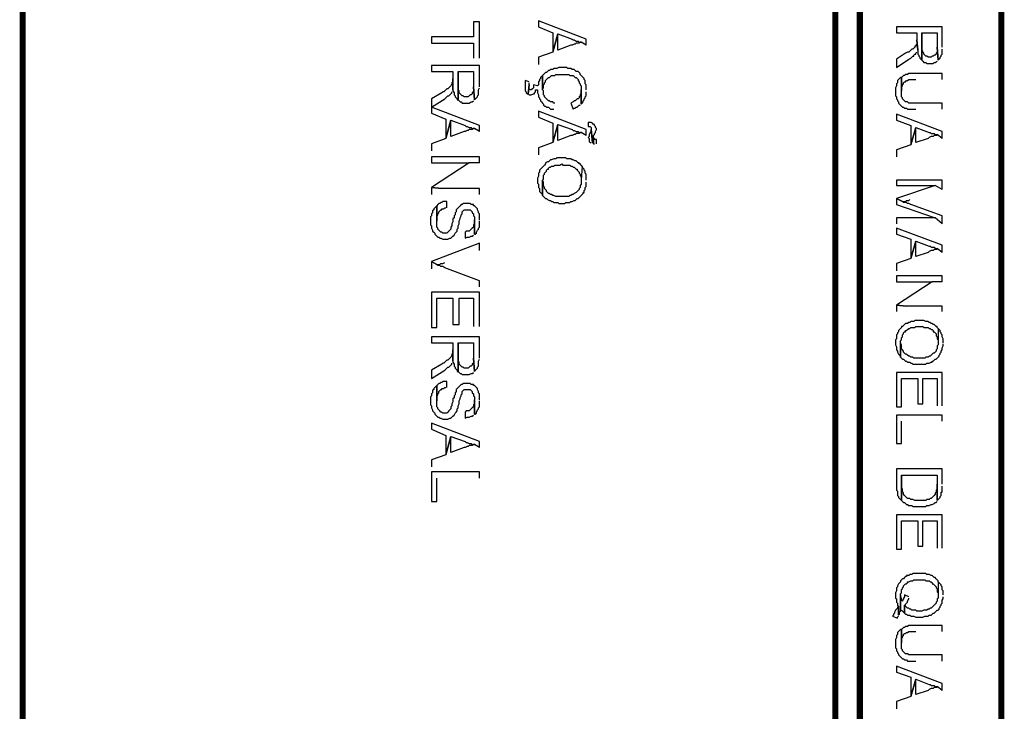
# Model space of a CAD drawing. Extents: x 3 to 292, y 5 to 417.
# Drawn here: x 29 to 70, y 133 to 162 of the extents above; entities that cross this region are included whole.
import ezdxf

# ---------------------------------------------------------------- set-up
doc = ezdxf.new("R2010")
doc.units = 0
doc.header["$MEASUREMENT"] = 0
doc.layers.add('C00-00-00-BLACK', color=7, linetype='Continuous')

msp = doc.modelspace()

# ---------------------------------------------------------------- linework, layer by layer
at = {"layer": 'C00-00-00-BLACK', "const_width": 0.254}
for points in [[(29.0408, 123.063), (62.8646, 123.063), (62.8646, 177.841), (29.0408, 177.841), (29.0408, 123.063)], [(63.8803, 88.6449), (69.766, 88.6449), (69.766, 177.841), (63.8803, 177.841), (63.8803, 88.6449)]]:
    msp.add_lwpolyline(points, close=True, dxfattribs=at)
at = {"layer": 'C00-00-00-BLACK'}
for points in [[(48.048, 160.401), (48.048, 161.925), (47.7943, 161.925), (47.7943, 161.29), (46.0583, 161.29), (46.0583, 161.036), (47.7943, 161.036), (47.7943, 160.401)], [(52.4937, 160.951), (52.4937, 161.204), (50.5037, 161.966), (50.5037, 161.713), (51.0963, 161.459), (51.0963, 160.654), (51.3083, 161.417), (51.901, 161.204), (51.901, 161.204), (51.9423, 161.163), (51.985, 161.163), (52.0707, 161.12), (52.1547, 161.12), (52.1974, 161.078), (52.2813, 161.078)], [(67.3103, 160.867), (67.3103, 161.713), (65.4043, 161.713), (65.4043, 161.459), (66.252, 161.459), (66.252, 161.163), (66.2947, 160.74), (66.2947, 160.57), (66.336, 160.528), (66.336, 160.485), (66.3787, 160.442), (66.3787, 160.401), (66.4214, 160.358), (66.4626, 160.316), (66.4626, 161.459), (67.098, 161.459), (67.098, 160.867), (67.1407, 160.316), (67.1833, 160.358), (67.225, 160.401), (67.225, 160.442), (67.2677, 160.485), (67.2677, 160.528), (67.3103, 160.57), (67.3103, 160.781)], [(67.1407, 160.316), (67.098, 160.867), (67.098, 160.654), (67.0553, 160.612), (67.0553, 160.57), (67.014, 160.528), (66.9713, 160.528), (66.9286, 160.485), (66.8874, 160.485), (66.8443, 160.442), (66.7177, 160.442), (66.675, 160.485), (66.6323, 160.485), (66.591, 160.528), (66.5484, 160.57), (66.5484, 160.612), (66.5057, 160.654), (66.5057, 160.697), (66.4626, 160.74), (66.4626, 161.459), (66.4626, 160.316), (66.5057, 160.274), (66.5484, 160.231), (66.6323, 160.231), (66.675, 160.189), (66.9286, 160.189), (66.9713, 160.231), (67.014, 160.231), (67.098, 160.274), (67.098, 160.274)], [(52.4937, 160.951), (52.2813, 161.078), (52.2386, 161.078), (52.1974, 161.036), (52.0707, 161.036), (52.0277, 160.993), (51.985, 160.993), (51.901, 160.951), (51.8583, 160.951), (51.3083, 160.74), (51.3083, 161.417), (51.0963, 160.654), (50.5037, 160.442), (50.5037, 160.146)], [(66.2947, 160.74), (66.252, 161.163), (66.252, 160.993), (66.2093, 160.951), (66.2093, 160.908), (66.1666, 160.908), (66.1666, 160.867), (66.125, 160.824), (66.0823, 160.781), (66.0396, 160.781), (65.997, 160.74), (65.9557, 160.697), (65.913, 160.654), (65.8703, 160.654), (65.786, 160.612), (65.4043, 160.358), (65.4043, 160.019), (65.913, 160.358), (65.913, 160.358), (65.997, 160.401), (66.0396, 160.442), (66.0823, 160.485), (66.125, 160.485), (66.125, 160.528), (66.1666, 160.57), (66.2093, 160.57), (66.2093, 160.612), (66.252, 160.654)], [(48.048, 159.216), (48.048, 160.105), (46.0583, 160.105), (46.0583, 159.85), (46.947, 159.85), (46.947, 159.046), (46.9896, 158.961), (46.9896, 158.877), (47.0323, 158.834), (47.0323, 158.791), (47.075, 158.75), (47.1166, 158.707), (47.1166, 158.665), (47.1593, 158.665), (47.1593, 159.85), (47.7943, 159.85), (47.7943, 159.216), (47.8374, 158.665), (47.8786, 158.707), (47.9213, 158.75), (47.964, 158.791), (47.964, 158.834), (48.0053, 158.877), (48.0053, 159.088), (48.048, 159.173)], [(47.8374, 158.665), (47.7943, 159.216), (47.7943, 159.004), (47.7516, 158.961), (47.7516, 158.919), (47.709, 158.877), (47.6677, 158.877), (47.625, 158.834), (47.5823, 158.791), (47.4126, 158.791), (47.3714, 158.834), (47.3287, 158.834), (47.286, 158.877), (47.2447, 158.919), (47.202, 158.961), (47.202, 159.046), (47.1593, 159.088), (47.1593, 159.85), (47.1593, 158.665), (47.202, 158.623), (47.2447, 158.581), (47.286, 158.581), (47.3287, 158.538), (47.625, 158.538), (47.709, 158.581), (47.7516, 158.581), (47.7943, 158.623), (47.7943, 158.623)], [(52.4937, 159.088), (52.4937, 159.3), (52.451, 159.343), (52.451, 159.469), (52.4083, 159.512), (52.4083, 159.553), (52.3667, 159.596), (52.324, 159.639), (52.2813, 159.682), (52.2386, 159.723), (52.2386, 159.766), (52.1974, 159.808), (52.1547, 159.85), (52.0707, 159.85), (52.0277, 159.892), (52.0277, 159.892), (51.985, 159.935), (51.901, 159.935), (51.8583, 159.978), (51.7317, 159.978), (51.689, 160.019), (51.35, 160.019), (51.2657, 159.978), (51.139, 159.978), (51.0963, 159.935), (51.0124, 159.935), (50.9693, 159.892), (50.9266, 159.892), (50.884, 159.85), (50.8427, 159.808), (50.8, 159.808), (50.7573, 159.766), (50.716, 159.723), (50.6734, 159.682), (50.6734, 159.088), (50.6734, 159.13), (50.716, 159.173), (50.716, 159.3), (50.7573, 159.343), (50.7573, 159.384), (50.8, 159.427), (50.8, 159.469), (50.8427, 159.512), (50.884, 159.553), (50.9266, 159.596), (50.9693, 159.596), (51.0124, 159.639), (51.0536, 159.682), (51.1803, 159.682), (51.223, 159.723), (51.5193, 159.723), (51.7744, 159.723), (51.8156, 159.682), (51.9423, 159.682), (51.985, 159.639), (52.0277, 159.596), (52.0707, 159.596), (52.112, 159.553), (52.1547, 159.512), (52.1547, 159.469), (52.1974, 159.427), (52.1974, 159.384), (52.2386, 159.343), (52.2386, 159.3), (52.2813, 159.257), (52.2813, 158.495), (52.324, 158.538), (52.3667, 158.581), (52.3667, 158.623), (52.4083, 158.665), (52.4083, 158.707), (52.451, 158.75), (52.451, 158.791), (52.4937, 158.834), (52.4937, 159.004)], [(46.947, 159.088), (46.947, 159.553), (46.947, 159.427), (46.9057, 159.384), (46.9057, 159.343), (46.863, 159.257), (46.863, 159.257), (46.8203, 159.216), (46.779, 159.173), (46.736, 159.13), (46.6933, 159.13), (46.6506, 159.088), (46.6094, 159.046), (46.5667, 159.004), (46.524, 159.004), (46.4827, 158.961), (46.0583, 158.707), (46.0583, 158.368), (46.6094, 158.707), (46.6094, 158.707), (46.6506, 158.75), (46.6933, 158.791), (46.736, 158.834), (46.779, 158.834), (46.8203, 158.877), (46.863, 158.919), (46.863, 158.919), (46.9057, 158.961), (46.9057, 159.004)], [(50.122, 159.427), (49.954, 159.469), (49.954, 159.046), (49.9953, 159.004), (49.9953, 158.961), (50.038, 158.919), (50.0807, 158.919), (50.122, 159.3), (50.122, 159.384)], [(51.1803, 158.538), (51.139, 158.538), (51.0963, 158.581), (51.0124, 158.581), (50.9693, 158.623), (50.9266, 158.623), (50.884, 158.665), (50.8427, 158.707), (50.8, 158.75), (50.8, 158.75), (50.7573, 158.791), (50.7573, 158.834), (50.716, 158.877), (50.716, 159.046), (50.6734, 159.088), (50.6734, 159.682), (50.6307, 159.639), (50.5876, 159.596), (50.5876, 159.553), (50.5464, 159.512), (50.5464, 159.469), (50.5037, 159.427), (50.5037, 159.3), (50.461, 159.257), (50.461, 159.257), (50.2916, 159.3), (50.2916, 159.173), (50.25, 159.13), (50.2073, 159.088), (50.1646, 159.088), (50.122, 159.13), (50.122, 159.3), (50.0807, 158.919), (50.122, 158.877), (50.2073, 158.877), (50.2073, 158.877), (50.2916, 158.919), (50.3343, 158.919), (50.3343, 158.961), (50.377, 159.004), (50.377, 159.088), (50.461, 159.088), (50.461, 158.961), (50.5037, 158.877), (50.5037, 158.791), (50.5464, 158.75), (50.5464, 158.707), (50.5876, 158.665), (50.5876, 158.623), (50.6307, 158.581), (50.6734, 158.538), (50.716, 158.495), (50.716, 158.454), (50.7573, 158.411), (50.8, 158.411), (50.8427, 158.368), (50.9266, 158.368), (50.9693, 158.326), (51.0124, 158.284), (51.139, 158.284)], [(67.3103, 158.284), (67.3103, 158.538), (65.913, 158.538), (65.8703, 158.581), (65.786, 158.581), (65.7433, 158.623), (65.7433, 158.623), (65.7006, 158.665), (65.7006, 158.665), (65.6594, 158.707), (65.6594, 158.75), (65.6167, 158.791), (65.6167, 159.596), (65.574, 159.596), (65.5327, 159.553), (65.49, 159.512), (65.4473, 159.469), (65.4473, 159.384), (65.4043, 159.343), (65.4043, 159.257), (65.363, 159.173), (65.363, 158.834), (65.4043, 158.791), (65.4043, 158.707), (65.4473, 158.665), (65.4473, 158.623), (65.49, 158.581), (65.49, 158.538), (65.5327, 158.495), (65.574, 158.454), (65.6167, 158.411), (65.6594, 158.368), (65.7006, 158.368), (65.7433, 158.326), (65.829, 158.326), (65.8703, 158.284), (66.2093, 158.284)], [(67.3103, 159.512), (67.3103, 159.766), (66.2093, 159.766), (65.913, 159.766), (65.8703, 159.723), (65.786, 159.723), (65.7433, 159.682), (65.7006, 159.682), (65.6594, 159.639), (65.6167, 159.596), (65.6167, 159.046), (65.6167, 159.216), (65.6594, 159.257), (65.6594, 159.3), (65.7006, 159.343), (65.7006, 159.384), (65.7433, 159.427), (65.786, 159.427), (65.829, 159.469), (65.8703, 159.469), (65.913, 159.512), (66.2093, 159.512)], [(52.2813, 158.495), (52.2813, 159.088), (52.2813, 158.961), (52.2386, 158.877), (52.2386, 158.834), (52.1974, 158.791), (52.1974, 158.75), (52.1547, 158.707), (52.112, 158.707), (52.0707, 158.665), (52.0277, 158.623), (51.985, 158.623), (51.9423, 158.581), (51.8583, 158.538), (51.9423, 158.284), (51.985, 158.326), (52.0277, 158.326), (52.0707, 158.368), (52.112, 158.368), (52.1547, 158.411), (52.1974, 158.454), (52.2386, 158.454)], [(48.048, 157.353), (48.048, 157.606), (46.0583, 158.368), (46.0583, 158.115), (46.6506, 157.861), (46.6506, 157.056), (46.863, 157.818), (47.4557, 157.606), (47.4557, 157.606), (47.4984, 157.565), (47.541, 157.565), (47.625, 157.522), (47.709, 157.522), (47.7516, 157.479), (47.8374, 157.479)], [(52.4937, 157.183), (52.4937, 157.437), (50.5037, 158.199), (50.5037, 157.945), (51.0963, 157.692), (51.0963, 156.887), (51.3083, 157.649), (51.901, 157.437), (51.901, 157.437), (51.9423, 157.395), (51.985, 157.395), (52.0707, 157.353), (52.1547, 157.353), (52.1974, 157.31), (52.2813, 157.31)], [(48.048, 157.353), (47.8374, 157.479), (47.7943, 157.479), (47.7516, 157.437), (47.625, 157.437), (47.5823, 157.395), (47.541, 157.395), (47.4557, 157.353), (47.4126, 157.353), (46.863, 157.141), (46.863, 157.818), (46.6506, 157.056), (46.0583, 156.844), (46.0583, 156.548)], [(67.3103, 157.056), (67.3103, 157.353), (65.4043, 158.072), (65.4043, 157.818), (65.997, 157.606), (65.997, 156.803), (66.2093, 157.522), (66.759, 157.31), (66.8016, 157.31), (66.8443, 157.267), (66.9713, 157.267), (67.014, 157.226), (67.098, 157.226)], [(52.4937, 157.183), (52.2813, 157.31), (52.2386, 157.31), (52.1974, 157.267), (52.0707, 157.267), (52.0277, 157.226), (51.985, 157.226), (51.901, 157.183), (51.8583, 157.183), (51.3083, 156.971), (51.3083, 157.649), (51.0963, 156.887), (50.5037, 156.675), (50.5037, 156.378)], [(52.9167, 157.437), (52.9167, 157.479), (52.874, 157.522), (52.874, 157.565), (52.8327, 157.606), (52.8327, 157.649), (52.79, 157.649), (52.7473, 157.692), (52.7043, 157.733), (52.5776, 157.733), (52.5776, 157.565), (52.663, 157.565), (52.7043, 157.522), (52.7043, 157.437), (52.7473, 156.887), (52.79, 156.844), (52.79, 157.183), (52.8327, 157.226), (52.8327, 157.267), (52.874, 157.31), (52.874, 157.353), (52.9167, 157.437)], [(52.7473, 156.887), (52.7043, 157.437), (52.7043, 157.395), (52.663, 157.31), (52.663, 157.31), (52.6203, 157.226), (52.6203, 157.141), (52.5776, 157.099), (52.6203, 157.056), (52.6203, 156.93), (52.663, 156.887), (52.7043, 156.887)], [(67.3103, 157.056), (67.098, 157.226), (67.098, 157.183), (66.9713, 157.183), (66.9286, 157.141), (66.8443, 157.141), (66.759, 157.099), (66.7177, 157.056), (66.2093, 156.887), (66.2093, 157.522), (65.997, 156.803), (65.4043, 156.591), (65.4043, 156.294)], [(52.9167, 156.844), (52.9167, 157.014), (52.8327, 157.014), (52.8327, 157.056), (52.79, 157.056), (52.79, 157.099), (52.79, 156.844), (52.8327, 156.844)], [(48.048, 156.041), (48.048, 156.294), (46.0583, 156.294), (46.0583, 156.041), (47.625, 156.041)], [(52.324, 155.913), (52.2813, 155.955), (52.2386, 155.998), (52.1974, 155.998), (52.1974, 156.041), (52.1547, 156.041), (52.112, 156.082), (52.0707, 156.125), (52.0277, 156.125), (51.9423, 156.168), (51.901, 156.168), (51.8583, 156.209), (51.689, 156.209), (51.646, 156.252), (51.2657, 156.252), (51.223, 156.209), (51.139, 156.209), (51.0536, 156.168), (51.0124, 156.168), (50.9693, 156.125), (50.9693, 156.125), (50.9266, 156.082), (50.884, 156.082), (50.8, 156.041), (50.8, 155.998), (50.7573, 155.955), (50.716, 155.913), (50.6734, 155.871), (50.6307, 155.829), (50.5876, 155.786), (50.5876, 155.786), (50.5464, 155.744), (50.5464, 155.659), (50.5037, 155.616), (50.5037, 155.49), (50.461, 155.406), (50.461, 155.193), (50.5037, 155.151), (50.5037, 155.024), (50.5464, 154.982), (50.5464, 154.854), (50.5876, 154.813), (50.5876, 154.813), (50.6307, 154.77), (50.6734, 154.728), (50.6734, 154.686), (50.6734, 155.32), (50.716, 155.363), (50.716, 155.532), (50.7573, 155.575), (50.7573, 155.616), (50.8, 155.659), (50.8427, 155.702), (50.8427, 155.744), (50.884, 155.786), (50.9266, 155.786), (50.9266, 155.829), (50.9693, 155.871), (51.0124, 155.871), (51.0536, 155.913), (51.139, 155.913), (51.1803, 155.955), (51.3927, 155.955), (51.478, 155.998), (51.5193, 155.955), (51.8156, 155.955), (51.8583, 155.913), (51.901, 155.913), (51.9423, 155.871), (51.985, 155.871), (52.0277, 155.829), (52.0707, 155.786), (52.112, 155.786), (52.112, 155.744), (52.1547, 155.702), (52.1974, 155.659), (52.1974, 155.616), (52.2386, 155.575), (52.2386, 155.532), (52.2813, 155.448), (52.2813, 155.32)], [(48.048, 156.041), (47.625, 156.041), (46.0583, 155.024), (46.4827, 154.982)], [(52.4937, 155.32), (52.4937, 155.575), (52.451, 155.616), (52.451, 155.702), (52.4083, 155.744), (52.4083, 155.786), (52.3667, 155.829), (52.324, 155.871), (52.324, 155.913), (52.2813, 155.32), (52.2813, 155.151), (52.2386, 155.109), (52.2386, 155.024), (52.1974, 154.982), (52.1974, 154.94), (52.1547, 154.897), (52.112, 154.854), (52.0707, 154.813), (52.0707, 154.813), (51.985, 154.77), (51.9423, 154.728), (51.901, 154.728), (51.8583, 154.686), (51.8156, 154.686), (51.7744, 154.643), (51.223, 154.643), (51.139, 154.686), (51.0963, 154.686), (51.0536, 154.728), (51.0124, 154.728), (50.9693, 154.77), (50.9266, 154.77), (50.884, 154.813), (50.884, 154.813), (50.8427, 154.854), (50.8427, 154.897), (50.8, 154.94), (50.7573, 154.982), (50.7573, 155.024), (50.716, 155.109), (50.716, 155.236), (50.6734, 155.32), (50.6734, 154.686), (50.716, 154.643), (50.7573, 154.601), (50.8, 154.558), (50.8427, 154.558), (50.884, 154.517), (50.9693, 154.474), (51.0124, 154.474), (51.0536, 154.431), (51.0963, 154.431), (51.139, 154.39), (51.3083, 154.39), (51.35, 154.347), (51.6047, 154.347), (51.646, 154.39), (51.8156, 154.39), (51.8583, 154.431), (51.901, 154.431), (51.985, 154.474), (52.0277, 154.474), (52.0277, 154.474), (52.0707, 154.517), (52.112, 154.558), (52.1547, 154.558), (52.1974, 154.601), (52.2386, 154.643), (52.2813, 154.686), (52.324, 154.728), (52.3667, 154.77), (52.3667, 154.813), (52.4083, 154.813), (52.4083, 154.897), (52.451, 154.94), (52.451, 155.024), (52.4937, 155.067), (52.4937, 155.236)], [(67.3103, 154.94), (67.3103, 155.32), (65.4043, 155.32), (65.4043, 155.109), (67.014, 155.109)], [(48.048, 154.728), (48.048, 154.982), (46.4827, 154.982), (46.0583, 155.024), (46.0583, 154.728)], [(67.3103, 154.94), (67.014, 155.109), (65.4043, 154.558), (65.6594, 154.431), (65.786, 154.431), (65.829, 154.474), (65.913, 154.474), (65.9557, 154.517)], [(67.3103, 153.5), (67.3103, 153.839), (65.997, 154.304), (65.997, 154.304), (65.913, 154.347), (65.8703, 154.347), (65.829, 154.39), (65.7006, 154.39), (65.6594, 154.431), (65.4043, 154.558), (65.4043, 154.304), (67.014, 153.755)], [(48.048, 153.669), (48.048, 153.924), (48.0053, 153.966), (48.0053, 154.008), (47.964, 154.092), (47.964, 154.135), (47.9213, 154.178), (47.8786, 154.22), (47.8374, 154.262), (47.7943, 154.262), (47.7943, 154.304), (47.709, 154.304), (47.6677, 154.347), (47.4984, 154.347), (47.3714, 154.347), (47.3287, 154.304), (47.286, 154.304), (47.286, 154.304), (47.2447, 154.262), (47.202, 154.22), (47.1593, 154.178), (47.1166, 154.135), (47.075, 154.092), (47.075, 154.008), (47.0323, 153.966), (47.0323, 153.881), (46.9896, 153.839), (46.9896, 153.755), (46.947, 153.712), (46.947, 153.585), (46.9057, 153.5), (46.9057, 153.416), (46.863, 153.373), (46.863, 153.289), (46.8203, 153.246), (46.779, 153.203), (46.736, 153.162), (46.736, 153.162), (46.6933, 153.119), (46.524, 153.119), (46.4827, 153.162), (46.44, 153.162), (46.3973, 153.203), (46.3543, 153.246), (46.313, 153.289), (46.313, 153.332), (46.2703, 153.373), (46.2703, 154.262), (46.2276, 154.22), (46.1864, 154.178), (46.1437, 154.135), (46.1437, 154.092), (46.101, 154.051), (46.101, 153.966), (46.0583, 153.924), (46.0583, 153.839), (46.0167, 153.796), (46.0167, 153.458), (46.0583, 153.416), (46.0583, 153.332), (46.101, 153.246), (46.101, 153.203), (46.1437, 153.162), (46.1864, 153.119), (46.1864, 153.077), (46.2276, 153.034), (46.2703, 152.993), (46.313, 152.95), (46.3543, 152.95), (46.3973, 152.907), (46.44, 152.907), (46.524, 152.866), (46.736, 152.866), (46.8203, 152.907), (46.863, 152.907), (46.9057, 152.95), (46.9057, 152.95), (46.947, 152.993), (46.9896, 153.034), (46.9896, 153.034), (47.0323, 153.119), (47.075, 153.162), (47.1166, 153.203), (47.1166, 153.289), (47.1593, 153.332), (47.1593, 153.416), (47.202, 153.5), (47.202, 153.628), (47.2447, 153.712), (47.2447, 153.755), (47.286, 153.839), (47.286, 153.881), (47.3287, 153.924), (47.3287, 154.008), (47.3714, 154.051), (47.3714, 154.051), (47.4126, 154.092), (47.6677, 154.092), (47.709, 154.051), (47.7516, 154.008), (47.7516, 153.966), (47.7943, 153.924), (47.7943, 153.839), (47.8374, 153.796), (47.8374, 153.077), (47.8786, 153.077), (47.9213, 153.119), (47.9213, 153.162), (47.964, 153.246), (48.0053, 153.289), (48.0053, 153.332), (48.048, 153.373), (48.048, 153.628)], [(46.6933, 154.178), (46.6933, 154.431), (46.524, 154.431), (46.4827, 154.39), (46.44, 154.39), (46.3973, 154.347), (46.3543, 154.347), (46.313, 154.304), (46.2703, 154.262), (46.2703, 153.628), (46.2703, 153.796), (46.313, 153.881), (46.313, 153.924), (46.3543, 153.966), (46.3543, 154.008), (46.3973, 154.051), (46.44, 154.092), (46.4827, 154.092), (46.4827, 154.135), (46.5667, 154.135), (46.6094, 154.178), (46.6506, 154.178)], [(67.3103, 153.5), (67.014, 153.755), (65.4043, 153.755), (65.4043, 153.5)], [(47.8374, 153.077), (47.8374, 153.669), (47.8374, 153.5), (47.7943, 153.458), (47.7943, 153.373), (47.7516, 153.332), (47.7516, 153.332), (47.709, 153.289), (47.6677, 153.246), (47.625, 153.203), (47.4984, 153.203), (47.4557, 153.162), (47.4557, 152.907), (47.541, 152.95), (47.625, 152.95), (47.709, 152.993), (47.7516, 152.993), (47.7943, 153.034), (47.7943, 153.034)], [(67.3103, 152.315), (67.3103, 152.611), (65.4043, 153.332), (65.4043, 153.077), (65.997, 152.866), (65.997, 152.061), (66.2093, 152.78), (66.759, 152.569), (66.8016, 152.569), (66.8443, 152.527), (66.9713, 152.527), (67.014, 152.484), (67.098, 152.484)], [(48.048, 152.4), (48.048, 152.696), (46.0583, 151.934), (46.2703, 151.807), (46.3973, 151.807), (46.44, 151.849), (46.524, 151.849), (46.6094, 151.892)], [(67.3103, 152.315), (67.098, 152.484), (67.098, 152.441), (66.9713, 152.441), (66.9286, 152.4), (66.8443, 152.4), (66.759, 152.357), (66.7177, 152.315), (66.2093, 152.145), (66.2093, 152.78), (65.997, 152.061), (65.4043, 151.849), (65.4043, 151.553)], [(48.048, 150.876), (48.048, 151.129), (46.6094, 151.679), (46.6094, 151.679), (46.524, 151.722), (46.44, 151.722), (46.3973, 151.765), (46.313, 151.765), (46.2703, 151.807), (46.0583, 151.934), (46.0583, 151.638)], [(67.3103, 151.087), (67.3103, 151.342), (65.4043, 151.342), (65.4043, 151.087), (66.8874, 151.087)], [(67.3103, 151.087), (66.8874, 151.087), (65.4043, 150.114), (65.829, 150.071)], [(48.048, 149.225), (48.048, 150.664), (46.0583, 150.664), (46.0583, 149.182), (46.2703, 149.182), (46.2703, 150.41), (46.947, 150.41), (46.947, 149.309), (47.202, 149.309), (47.202, 150.41), (47.7943, 150.41), (47.7943, 149.225)], [(67.3103, 149.859), (67.3103, 150.071), (65.829, 150.071), (65.4043, 150.114), (65.4043, 149.859)], [(67.1407, 149.14), (67.098, 149.182), (67.098, 149.225), (67.0553, 149.225), (67.014, 149.266), (66.9713, 149.309), (66.9286, 149.309), (66.8874, 149.352), (66.8443, 149.352), (66.8016, 149.394), (66.759, 149.394), (66.7177, 149.436), (66.6323, 149.436), (66.5484, 149.479), (66.336, 149.479), (66.1666, 149.479), (66.125, 149.436), (65.997, 149.436), (65.9557, 149.394), (65.913, 149.394), (65.8703, 149.352), (65.786, 149.352), (65.7433, 149.309), (65.7006, 149.266), (65.6594, 149.225), (65.6167, 149.225), (65.6167, 149.182), (65.574, 149.14), (65.5327, 149.098), (65.49, 149.056), (65.49, 149.013), (65.4473, 148.97), (65.4473, 148.929), (65.4043, 148.886), (65.4043, 148.717), (65.363, 148.674), (65.363, 148.463), (65.4043, 148.378), (65.4043, 148.251), (65.4473, 148.208), (65.4473, 148.167), (65.49, 148.081), (65.49, 148.081), (65.5327, 148.04), (65.574, 147.997), (65.574, 147.954), (65.574, 148.632), (65.6167, 148.674), (65.6167, 148.759), (65.6594, 148.801), (65.6594, 148.886), (65.7006, 148.929), (65.7006, 148.97), (65.7433, 149.013), (65.786, 149.013), (65.786, 149.056), (65.829, 149.056), (65.8703, 149.098), (65.913, 149.14), (65.9557, 149.14), (65.997, 149.182), (66.1666, 149.182), (66.2093, 149.225), (66.5057, 149.225), (66.5484, 149.182), (66.7177, 149.182), (66.759, 149.14), (66.8016, 149.14), (66.8443, 149.098), (66.8874, 149.098), (66.9286, 149.056), (66.9286, 149.013), (66.9713, 149.013), (67.014, 148.97), (67.0553, 148.929), (67.0553, 148.843), (67.098, 148.801), (67.098, 148.717), (67.1407, 148.674), (67.1407, 148.547)], [(48.048, 147.912), (48.048, 148.801), (46.0583, 148.801), (46.0583, 148.547), (46.947, 148.547), (46.947, 147.742), (46.9896, 147.658), (46.9896, 147.574), (47.0323, 147.531), (47.0323, 147.489), (47.075, 147.446), (47.1166, 147.405), (47.1166, 147.362), (47.1593, 147.362), (47.1593, 148.547), (47.7943, 148.547), (47.7943, 147.912), (47.8374, 147.362), (47.8786, 147.405), (47.9213, 147.446), (47.964, 147.489), (47.964, 147.531), (48.0053, 147.574), (48.0053, 147.785), (48.048, 147.87)], [(67.353, 148.547), (67.353, 148.717), (67.3103, 148.801), (67.3103, 148.886), (67.2677, 148.929), (67.2677, 148.97), (67.225, 149.013), (67.225, 149.056), (67.1833, 149.098), (67.1407, 149.14), (67.1407, 148.463), (67.098, 148.42), (67.098, 148.293), (67.0553, 148.251), (67.0553, 148.208), (67.014, 148.167), (66.9713, 148.124), (66.9286, 148.124), (66.8874, 148.081), (66.8443, 148.04), (66.8016, 147.997), (66.759, 147.997), (66.7177, 147.954), (66.6323, 147.954), (66.591, 147.912), (66.125, 147.912), (66.0823, 147.954), (65.997, 147.954), (65.9557, 147.997), (65.913, 147.997), (65.8703, 148.04), (65.829, 148.081), (65.786, 148.081), (65.786, 148.081), (65.7433, 148.124), (65.7006, 148.167), (65.7006, 148.208), (65.6594, 148.251), (65.6167, 148.293), (65.6167, 148.463), (65.574, 148.504), (65.574, 148.547), (65.574, 147.954), (65.6167, 147.912), (65.6594, 147.87), (65.7006, 147.87), (65.7433, 147.828), (65.786, 147.785), (65.829, 147.785), (65.829, 147.785), (65.8703, 147.742), (65.9557, 147.742), (65.997, 147.701), (66.0396, 147.701), (66.0823, 147.658), (66.6323, 147.658), (66.675, 147.701), (66.759, 147.701), (66.8443, 147.742), (66.8874, 147.742), (66.8874, 147.785), (66.9286, 147.785), (66.9713, 147.828), (67.014, 147.87), (67.0553, 147.87), (67.098, 147.912), (67.1407, 147.954), (67.1833, 147.997), (67.1833, 148.04), (67.225, 148.081), (67.225, 148.124), (67.2677, 148.167), (67.2677, 148.208), (67.3103, 148.251), (67.3103, 148.336), (67.353, 148.42), (67.353, 148.504)], [(47.8374, 147.362), (47.7943, 147.912), (47.7943, 147.701), (47.7516, 147.658), (47.7516, 147.616), (47.709, 147.574), (47.6677, 147.574), (47.625, 147.531), (47.5823, 147.489), (47.4126, 147.489), (47.3714, 147.531), (47.3287, 147.531), (47.286, 147.574), (47.2447, 147.616), (47.202, 147.658), (47.202, 147.742), (47.1593, 147.785), (47.1593, 148.547), (47.1593, 147.362), (47.202, 147.319), (47.2447, 147.278), (47.286, 147.278), (47.3287, 147.235), (47.625, 147.235), (47.709, 147.278), (47.7516, 147.278), (47.7943, 147.319), (47.7943, 147.319)], [(46.947, 147.785), (46.947, 148.251), (46.947, 148.124), (46.9057, 148.081), (46.9057, 148.04), (46.863, 147.954), (46.863, 147.954), (46.8203, 147.912), (46.779, 147.87), (46.736, 147.828), (46.6933, 147.828), (46.6506, 147.785), (46.6094, 147.742), (46.5667, 147.701), (46.524, 147.701), (46.4827, 147.658), (46.0583, 147.405), (46.0583, 147.066), (46.6094, 147.405), (46.6094, 147.405), (46.6506, 147.446), (46.6933, 147.489), (46.736, 147.531), (46.779, 147.531), (46.8203, 147.574), (46.863, 147.616), (46.863, 147.616), (46.9057, 147.658), (46.9057, 147.701)], [(67.3103, 145.923), (67.3103, 147.319), (65.4043, 147.319), (65.4043, 145.881), (65.6167, 145.881), (65.6167, 147.066), (66.2947, 147.066), (66.2947, 146.007), (66.5057, 146.007), (66.5057, 147.066), (67.098, 147.066), (67.098, 145.923)], [(48.048, 146.177), (48.048, 146.43), (48.0053, 146.473), (48.0053, 146.516), (47.964, 146.6), (47.964, 146.643), (47.9213, 146.684), (47.8786, 146.727), (47.8374, 146.769), (47.7943, 146.769), (47.7943, 146.812), (47.709, 146.812), (47.6677, 146.853), (47.4984, 146.853), (47.3714, 146.853), (47.3287, 146.812), (47.286, 146.812), (47.286, 146.812), (47.2447, 146.769), (47.202, 146.727), (47.1593, 146.684), (47.1166, 146.643), (47.075, 146.6), (47.075, 146.516), (47.0323, 146.473), (47.0323, 146.388), (46.9896, 146.346), (46.9896, 146.261), (46.947, 146.219), (46.947, 146.091), (46.9057, 146.007), (46.9057, 145.923), (46.863, 145.881), (46.863, 145.795), (46.8203, 145.754), (46.779, 145.711), (46.736, 145.668), (46.736, 145.668), (46.6933, 145.626), (46.524, 145.626), (46.4827, 145.668), (46.44, 145.668), (46.3973, 145.711), (46.3543, 145.754), (46.313, 145.795), (46.313, 145.838), (46.2703, 145.881), (46.2703, 146.769), (46.2276, 146.727), (46.1864, 146.684), (46.1437, 146.643), (46.1437, 146.6), (46.101, 146.557), (46.101, 146.473), (46.0583, 146.43), (46.0583, 146.346), (46.0167, 146.304), (46.0167, 145.965), (46.0583, 145.923), (46.0583, 145.838), (46.101, 145.754), (46.101, 145.711), (46.1437, 145.668), (46.1864, 145.626), (46.1864, 145.584), (46.2276, 145.542), (46.2703, 145.499), (46.313, 145.457), (46.3543, 145.457), (46.3973, 145.415), (46.44, 145.415), (46.524, 145.372), (46.736, 145.372), (46.8203, 145.415), (46.863, 145.415), (46.9057, 145.457), (46.9057, 145.457), (46.947, 145.499), (46.9896, 145.542), (46.9896, 145.542), (47.0323, 145.626), (47.075, 145.668), (47.1166, 145.711), (47.1166, 145.795), (47.1593, 145.838), (47.1593, 145.923), (47.202, 146.007), (47.202, 146.134), (47.2447, 146.219), (47.2447, 146.261), (47.286, 146.346), (47.286, 146.388), (47.3287, 146.43), (47.3287, 146.516), (47.3714, 146.557), (47.3714, 146.557), (47.4126, 146.6), (47.6677, 146.6), (47.709, 146.557), (47.7516, 146.516), (47.7516, 146.473), (47.7943, 146.43), (47.7943, 146.346), (47.8374, 146.304), (47.8374, 145.584), (47.8786, 145.584), (47.9213, 145.626), (47.9213, 145.668), (47.964, 145.754), (48.0053, 145.795), (48.0053, 145.838), (48.048, 145.881), (48.048, 146.134)], [(46.6933, 146.684), (46.6933, 146.939), (46.524, 146.939), (46.4827, 146.896), (46.44, 146.896), (46.3973, 146.853), (46.3543, 146.853), (46.313, 146.812), (46.2703, 146.769), (46.2703, 146.134), (46.2703, 146.304), (46.313, 146.388), (46.313, 146.43), (46.3543, 146.473), (46.3543, 146.516), (46.3973, 146.557), (46.44, 146.6), (46.4827, 146.6), (46.4827, 146.643), (46.5667, 146.643), (46.6094, 146.684), (46.6506, 146.684)], [(47.8374, 145.584), (47.8374, 146.177), (47.8374, 146.007), (47.7943, 145.965), (47.7943, 145.881), (47.7516, 145.838), (47.7516, 145.838), (47.709, 145.795), (47.6677, 145.754), (47.625, 145.711), (47.4984, 145.711), (47.4557, 145.668), (47.4557, 145.415), (47.541, 145.457), (47.625, 145.457), (47.709, 145.499), (47.7516, 145.499), (47.7943, 145.542), (47.7943, 145.542)], [(67.3103, 145.288), (67.3103, 145.542), (65.4043, 145.542), (65.4043, 144.356), (65.6167, 144.356), (65.6167, 145.288)], [(48.048, 144.187), (48.048, 144.441), (46.0583, 145.203), (46.0583, 144.949), (46.6506, 144.695), (46.6506, 143.891), (46.863, 144.653), (47.4557, 144.441), (47.4557, 144.441), (47.4984, 144.399), (47.541, 144.399), (47.625, 144.356), (47.709, 144.356), (47.7516, 144.314), (47.8374, 144.314)], [(48.048, 144.187), (47.8374, 144.314), (47.7943, 144.314), (47.7516, 144.271), (47.625, 144.271), (47.5823, 144.23), (47.541, 144.23), (47.4557, 144.187), (47.4126, 144.187), (46.863, 143.975), (46.863, 144.653), (46.6506, 143.891), (46.0583, 143.678), (46.0583, 143.382)], [(48.048, 142.916), (48.048, 143.171), (46.0583, 143.171), (46.0583, 141.943), (46.2703, 141.943), (46.2703, 142.916)], [(67.3103, 142.663), (67.3103, 143.298), (65.4043, 143.298), (65.4043, 142.409), (65.4473, 142.367), (65.4473, 142.197), (65.49, 142.154), (65.49, 142.113), (65.5327, 142.07), (65.5327, 142.07), (65.574, 142.028), (65.6167, 141.986), (65.6167, 143.044), (67.098, 143.044), (67.098, 141.986), (67.1407, 142.028), (67.1833, 142.07), (67.225, 142.113), (67.225, 142.154), (67.2677, 142.197), (67.2677, 142.324), (67.3103, 142.324), (67.3103, 142.579)], [(67.098, 141.986), (67.098, 142.663), (67.098, 142.451), (67.0553, 142.409), (67.0553, 142.324), (67.014, 142.282), (67.014, 142.24), (66.9713, 142.197), (66.9286, 142.154), (66.8874, 142.113), (66.8443, 142.07), (66.8016, 142.07), (66.759, 142.028), (66.675, 142.028), (66.6323, 141.986), (66.1666, 141.986), (66.0823, 142.028), (65.997, 142.028), (65.997, 142.028), (65.9557, 142.07), (65.8703, 142.07), (65.829, 142.113), (65.786, 142.154), (65.7433, 142.197), (65.7433, 142.197), (65.7006, 142.24), (65.7006, 142.282), (65.6594, 142.367), (65.6594, 142.451), (65.6167, 142.536), (65.6167, 143.044), (65.6167, 141.986), (65.6594, 141.943), (65.7006, 141.901), (65.7433, 141.901), (65.786, 141.858), (65.829, 141.817), (65.8703, 141.817), (65.913, 141.774), (65.997, 141.774), (66.0396, 141.774), (66.0823, 141.731), (66.6323, 141.731), (66.675, 141.774), (66.759, 141.774), (66.8443, 141.817), (66.8874, 141.817), (66.9713, 141.858), (67.014, 141.901), (67.0553, 141.901), (67.098, 141.943)], [(67.3103, 139.996), (67.3103, 141.392), (65.4043, 141.392), (65.4043, 139.954), (65.6167, 139.954), (65.6167, 141.139), (66.2947, 141.139), (66.2947, 140.08), (66.5057, 140.08), (66.5057, 141.139), (67.098, 141.139), (67.098, 139.996)], [(67.1407, 138.599), (67.1407, 138.642), (67.098, 138.683), (67.0553, 138.726), (67.014, 138.768), (66.9713, 138.768), (66.9286, 138.811), (66.8874, 138.853), (66.8443, 138.853), (66.759, 138.895), (66.675, 138.895), (66.6323, 138.938), (66.0823, 138.938), (66.0396, 138.895), (65.9557, 138.895), (65.913, 138.853), (65.829, 138.853), (65.829, 138.811), (65.786, 138.811), (65.7433, 138.768), (65.7006, 138.726), (65.6594, 138.726), (65.6167, 138.683), (65.574, 138.642), (65.574, 138.599), (65.5327, 138.556), (65.49, 138.515), (65.49, 138.515), (65.4473, 138.429), (65.4473, 138.387), (65.4043, 138.345), (65.4043, 138.217), (65.363, 138.133), (65.363, 137.921), (65.4043, 137.88), (65.4043, 137.753), (65.4473, 137.71), (65.4473, 137.625), (65.49, 137.583), (65.49, 137.202), (65.5327, 137.244), (65.5327, 137.328), (65.574, 137.371), (65.574, 138.091), (65.6167, 138.133), (65.6167, 138.26), (65.6594, 138.303), (65.6594, 138.345), (65.7006, 138.387), (65.7006, 138.429), (65.7433, 138.472), (65.786, 138.515), (65.829, 138.515), (65.8703, 138.556), (65.8703, 138.599), (65.913, 138.599), (65.997, 138.642), (66.0823, 138.642), (66.125, 138.683), (66.591, 138.683), (66.6323, 138.642), (66.759, 138.642), (66.8016, 138.599), (66.8443, 138.599), (66.8874, 138.556), (66.8874, 138.515), (66.9286, 138.515), (66.9286, 138.515), (66.9713, 138.472), (67.014, 138.429), (67.0553, 138.387), (67.0553, 138.345), (67.098, 138.303), (67.098, 138.176), (67.1407, 138.133), (67.1407, 138.049)], [(67.353, 138.049), (67.353, 138.217), (67.3103, 138.26), (67.3103, 138.387), (67.2677, 138.429), (67.2677, 138.472), (67.225, 138.515), (67.225, 138.515), (67.1833, 138.556), (67.1407, 138.599), (67.1407, 137.921), (67.098, 137.88), (67.098, 137.794), (67.0553, 137.753), (67.0553, 137.71), (67.014, 137.667), (66.9713, 137.625), (66.9286, 137.583), (66.8874, 137.541), (66.8443, 137.498), (66.8016, 137.498), (66.759, 137.457), (66.7177, 137.457), (66.675, 137.414), (66.5484, 137.414), (66.4626, 137.371), (66.252, 137.371), (66.2093, 137.414), (66.0396, 137.414), (65.997, 137.457), (65.9557, 137.457), (65.913, 137.498), (65.8703, 137.498), (65.829, 137.541), (65.786, 137.583), (65.7433, 137.625), (65.7433, 137.287), (65.786, 137.244), (65.829, 137.244), (65.8703, 137.202), (65.9557, 137.202), (65.9557, 137.202), (65.997, 137.159), (66.125, 137.159), (66.2093, 137.118), (66.5057, 137.118), (66.591, 137.159), (66.7177, 137.159), (66.759, 137.202), (66.8443, 137.202), (66.8874, 137.244), (66.8874, 137.244), (66.9286, 137.287), (66.9713, 137.287), (67.014, 137.328), (67.0553, 137.371), (67.098, 137.414), (67.1407, 137.414), (67.1833, 137.457), (67.1833, 137.498), (67.225, 137.541), (67.225, 137.583), (67.2677, 137.625), (67.2677, 137.667), (67.3103, 137.71), (67.3103, 137.837), (67.353, 137.88), (67.353, 137.964)], [(65.913, 137.964), (65.7433, 138.049), (65.7433, 137.964), (65.7006, 137.921), (65.7006, 137.88), (65.6594, 137.837), (65.6594, 137.794), (65.6167, 137.837), (65.6167, 137.921), (65.574, 137.964), (65.574, 138.049), (65.574, 137.371), (65.6167, 137.414), (65.6167, 137.414), (65.6594, 137.371), (65.7006, 137.328), (65.7433, 137.287), (65.7433, 137.625), (65.786, 137.625), (65.786, 137.667), (65.829, 137.71), (65.8703, 137.753), (65.8703, 137.794), (65.913, 137.88), (65.913, 137.921)], [(65.49, 137.202), (65.49, 137.583), (65.4473, 137.541), (65.4473, 137.498), (65.4043, 137.457), (65.363, 137.414), (65.3203, 137.328), (65.3203, 137.287), (65.2776, 137.244), (65.2776, 137.202), (65.2364, 137.159), (65.4473, 137.075), (65.4473, 137.118), (65.49, 137.159)], [(67.3103, 135.297), (67.3103, 135.551), (65.913, 135.551), (65.8703, 135.593), (65.786, 135.593), (65.7433, 135.636), (65.7433, 135.636), (65.7006, 135.678), (65.7006, 135.678), (65.6594, 135.72), (65.6594, 135.763), (65.6167, 135.804), (65.6167, 136.609), (65.574, 136.609), (65.5327, 136.566), (65.49, 136.525), (65.4473, 136.482), (65.4473, 136.398), (65.4043, 136.356), (65.4043, 136.27), (65.363, 136.186), (65.363, 135.847), (65.4043, 135.804), (65.4043, 135.72), (65.4473, 135.678), (65.4473, 135.636), (65.49, 135.593), (65.49, 135.551), (65.5327, 135.508), (65.574, 135.467), (65.6167, 135.424), (65.6594, 135.381), (65.7006, 135.381), (65.7433, 135.34), (65.829, 135.34), (65.8703, 135.297), (66.2093, 135.297)], [(67.3103, 136.525), (67.3103, 136.779), (66.2093, 136.779), (65.913, 136.779), (65.8703, 136.736), (65.786, 136.736), (65.7433, 136.694), (65.7006, 136.694), (65.6594, 136.652), (65.6167, 136.609), (65.6167, 136.059), (65.6167, 136.229), (65.6594, 136.27), (65.6594, 136.313), (65.7006, 136.356), (65.7006, 136.398), (65.7433, 136.44), (65.786, 136.44), (65.829, 136.482), (65.8703, 136.482), (65.913, 136.525), (66.2093, 136.525)], [(67.3103, 134.069), (67.3103, 134.366), (65.4043, 135.085), (65.4043, 134.831), (65.997, 134.619), (65.997, 133.816), (66.2093, 134.535), (66.759, 134.323), (66.8016, 134.323), (66.8443, 134.282), (66.9713, 134.282), (67.014, 134.239), (67.098, 134.239)], [(67.3103, 134.069), (67.098, 134.239), (67.098, 134.196), (66.9713, 134.196), (66.9286, 134.153), (66.8443, 134.153), (66.759, 134.112), (66.7177, 134.069), (66.2093, 133.9), (66.2093, 134.535), (65.997, 133.816), (65.4043, 133.604), (65.4043, 133.307)]]:
    msp.add_lwpolyline(points, dxfattribs=at)

doc.saveas('drawing.dxf')
